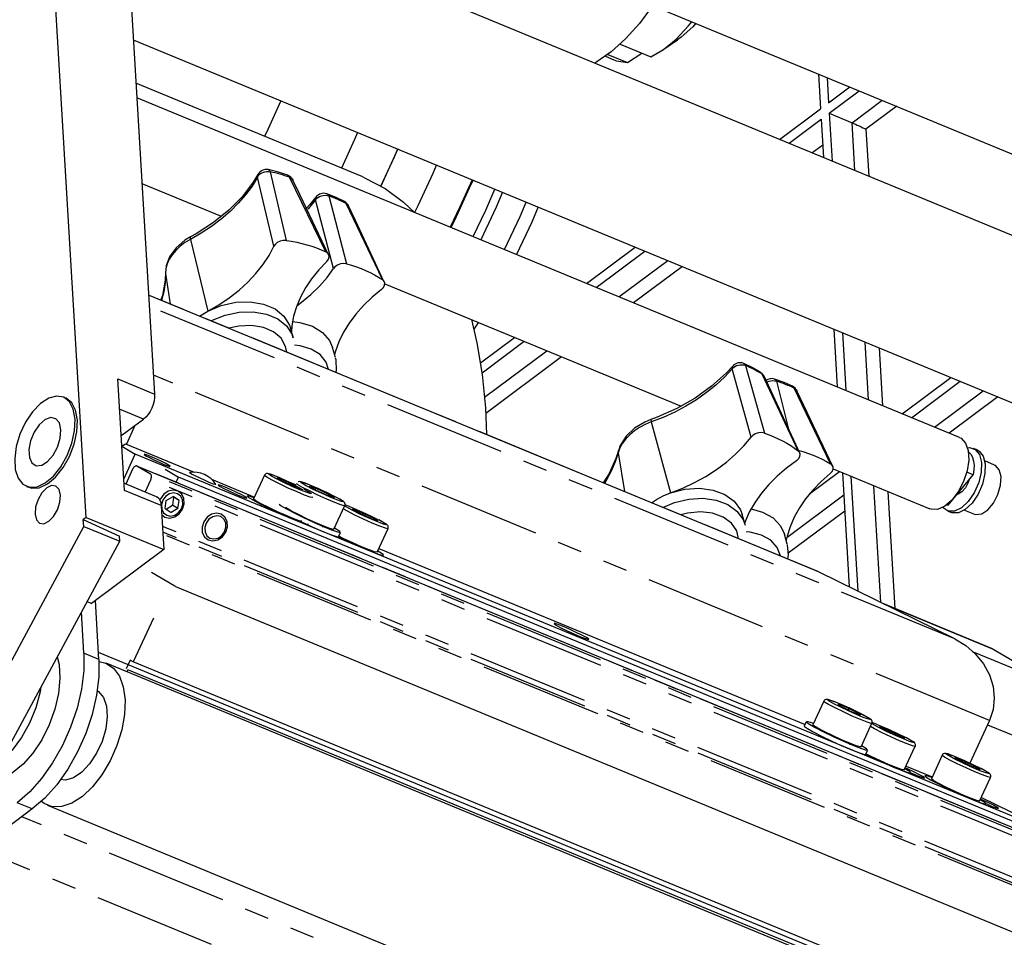
# Model space of a CAD drawing. Extents: x 5 to 1184, y 5 to 836.
# Drawn here: x 263 to 314, y 125 to 172 of the extents above; entities that cross this region are included whole.
import ezdxf

# ---------------------------------------------------------------- set-up
doc = ezdxf.new("R2010")
doc.units = 0
doc.header["$MEASUREMENT"] = 0
doc.linetypes.add('PHANTOM', pattern=[12.7, 6.35, -1.27, 1.27, -1.27, 1.27, -1.27])
doc.layers.get('0').update_dxf_attribs({"linetype": 'CONTINUOUS'})

msp = doc.modelspace()

# ---------------------------------------------------------------- linework, layer by layer
at = {"color": 7, "linetype": 'Continuous'}
for p, q in [((267.4198, 184.3448), (314.8719, 164.7489)), ((317.6771, 159.3712), (267.6797, 180.0181)), ((266.2436, 146.2397), (264.3876, 177.13)), ((268.4011, 175.4726), (269.7745, 152.6138)), ((268.6726, 170.9527), (314.6236, 151.9769)), ((293.8633, 170.7237), (295.4525, 170.0674)), ((296.0702, 170.426), (296.8266, 170.947)), ((293.2326, 170.196), (294.2488, 169.7764)), ((294.2488, 169.7764), (294.9855, 170.2603)), ((293.1005, 170.0991), (293.5415, 169.917)), ((304.1244, 169.1872), (304.2327, 167.3855)), ((280.5444, 163.8544), (268.8079, 168.7011)), ((304.5696, 169.0034), (304.6481, 167.6959)), ((304.6481, 167.6959), (305.7471, 168.5171)), ((304.681, 167.1481), (306.2405, 168.3134)), ((311.4172, 150.3761), (268.8528, 167.9535)), ((302.1103, 165.7996), (304.2327, 167.3855)), ((304.681, 167.1481), (304.8295, 164.6767)), ((304.681, 167.1481), (305.8623, 166.6592)), ((302.6038, 165.5959), (304.2656, 166.8376)), ((304.2656, 166.8376), (304.3844, 164.8605)), ((269.1195, 163.5157), (273.2269, 161.8195)), ((292.1291, 158.3413), (294.6501, 160.2251)), ((292.6225, 158.1376), (295.1435, 160.0213)), ((281.6817, 158.3281), (297.0189, 151.9944)), ((304.0598, 143.4554), (269.4665, 157.741)), ((276.9524, 155.5295), (276.8057, 156.0472)), ((304.9177, 155.985), (305.0979, 152.9858)), ((286.6435, 154.2424), (288.399, 155.5541)), ((305.3628, 155.8012), (305.543, 152.8019)), ((279.1342, 154.5107), (278.9872, 155.0281)), ((286.718, 153.7256), (288.8924, 155.3503)), ((268.2117, 147.636), (267.8652, 153.4022)), ((308.4505, 151.6012), (310.9715, 153.485)), ((308.944, 151.3975), (311.465, 153.2812)), ((265.1707, 152.4152), (265.0538, 152.4634)), ((268.1062, 150.5064), (269.1994, 151.3232)), ((268.7594, 150.9945), (268.3144, 150.0284)), ((268.0422, 150.4567), (268.1062, 150.5064)), ((268.0783, 149.9239), (268.0747, 149.9161)), ((268.0783, 149.9239), (268.2748, 150.0448)), ((268.0783, 149.9239), (268.7789, 149.5134)), ((268.2748, 150.0448), (271.8214, 148.5802)), ((312.3349, 149.7267), (312.14, 149.8071)), ((268.1773, 148.2081), (268.7789, 149.5134)), ((315.5381, 130.2038), (268.7789, 149.5134)), ((315.6121, 129.584), (268.8529, 148.8937)), ((269.5625, 148.4787), (268.8619, 148.8892)), ((313.2438, 148.9456), (312.7297, 149.1579)), ((268.6407, 148.731), (268.2864, 147.9623)), ((270.3142, 148.7363), (271.0152, 148.3265)), ((270.8891, 148.0528), (271.0152, 148.3265)), ((317.7743, 129.0169), (271.0152, 148.3265)), ((275.4614, 148.4165), (274.8978, 147.1927)), ((276.1172, 148.2771), (276.4545, 148.0799)), ((276.4357, 148.1745), (276.1172, 148.2771)), ((303.666, 147.4536), (305.2138, 148.6102)), ((304.8869, 148.7452), (309.8904, 146.679)), ((305.3645, 148.548), (305.7195, 142.6407)), ((305.8097, 148.3642), (306.1668, 142.4202)), ((310.8378, 146.866), (312.1279, 148.4388)), ((312.1279, 148.4388), (311.802, 148.5734)), ((263.1453, 147.842), (263.2622, 147.7937)), ((269.878, 147.3051), (268.1897, 148.0023)), ((269.2832, 147.5507), (269.5749, 148.1836)), ((272.7213, 148.2086), (274.9431, 147.2911)), ((276.4053, 148.1086), (276.4357, 148.1745)), ((276.4357, 148.1745), (277.0914, 147.8748)), ((277.1102, 147.7802), (276.4545, 148.0799)), ((277.0587, 147.8037), (277.0914, 147.8748)), ((277.0914, 147.8748), (277.4286, 147.6776)), ((277.1102, 147.7802), (277.4286, 147.6776)), ((277.7786, 147.8577), (278.1215, 147.743)), ((277.7786, 147.8577), (278.0912, 147.6703)), ((270.3822, 147.1109), (270.7373, 147.3229)), ((270.7586, 147.2827), (270.705, 146.8662)), ((270.7171, 147.3108), (270.7586, 147.2827)), ((271.0389, 147.1184), (270.7373, 147.3229)), ((271.0389, 147.1184), (270.7586, 147.2827)), ((278.0887, 147.6718), (278.1215, 147.743)), ((278.0912, 147.6703), (278.7467, 147.3683)), ((278.1215, 147.743), (278.7769, 147.4411)), ((278.744, 147.3696), (278.7769, 147.4411)), ((279.0895, 147.2537), (278.7467, 147.3683)), ((279.0895, 147.2537), (278.7769, 147.4411)), ((311.3121, 147.4443), (311.3242, 147.4393)), ((270.121, 146.8476), (270.2571, 144.5823)), ((270.3286, 146.6944), (270.3822, 147.1109)), ((270.3702, 146.6663), (270.705, 146.8662)), ((270.9853, 146.702), (270.705, 146.8662)), ((270.9853, 146.702), (271.0389, 147.1184)), ((279.0562, 145.6206), (279.6201, 146.8442)), ((310.8378, 146.866), (310.7463, 146.8753)), ((310.8378, 146.866), (310.7708, 146.8937)), ((266.2436, 146.2397), (266.0874, 146.123)), ((266.2436, 146.2397), (270.2571, 144.5823)), ((270.3286, 146.6944), (270.6301, 146.49)), ((270.9853, 146.702), (270.6301, 146.49)), ((280.0138, 146.6679), (280.3511, 146.4707)), ((280.3323, 146.5654), (280.0138, 146.6679)), ((280.3019, 146.4995), (280.3323, 146.5654)), ((280.3323, 146.5654), (280.988, 146.2656)), ((281.0068, 146.171), (280.3511, 146.4707)), ((280.9553, 146.1946), (280.988, 146.2656)), ((280.988, 146.2656), (281.3252, 146.0685)), ((300.332, 145.8747), (300.1853, 146.3924)), ((310.8041, 146.5721), (310.9989, 146.4917)), ((311.6801, 146.6161), (312.1942, 146.4038)), ((259.6398, 133.7737), (266.1088, 145.7668)), ((266.1088, 145.7668), (266.0874, 146.123)), ((266.0874, 146.123), (267.9539, 145.2573)), ((266.1088, 145.7668), (267.9688, 145.009)), ((281.0068, 146.171), (281.3252, 146.0685)), ((267.9688, 145.009), (267.9539, 145.2573)), ((279.2923, 145.237), (279.3968, 145.4636)), ((281.2922, 144.4332), (281.8558, 145.657)), ((302.5138, 144.8558), (302.3668, 145.3732)), ((261.4997, 133.0159), (267.9688, 145.009)), ((270.2571, 144.5823), (266.5091, 141.7816)), ((281.3835, 144.6314), (303.4308, 135.5268)), ((270.8262, 142.6839), (269.6193, 143.3895)), ((304.1366, 143.4206), (304.0598, 143.4554)), ((311.1905, 139.9449), (304.1366, 143.4206)), ((270.862, 142.6661), (270.8262, 142.6839)), ((270.862, 142.6661), (317.6212, 123.3565)), ((266.2792, 141.8766), (266.5091, 141.7816)), ((266.8963, 138.8897), (266.7133, 141.9342)), ((313.1329, 139.4365), (307.5079, 141.7594)), ((266.1169, 139.2115), (265.9891, 141.3389)), ((269.7188, 141.0301), (268.6751, 138.7638)), ((312.9159, 120.2286), (266.8751, 139.2416)), ((313.1329, 139.4365), (313.1687, 139.4188)), ((313.1687, 139.4188), (316.4244, 137.5153)), ((324.1276, 115.2077), (267.2762, 138.685)), ((268.5188, 138.8552), (268.31, 138.4019)), ((268.6751, 138.7638), (268.5188, 138.8552)), ((315.4343, 119.4541), (268.6751, 138.7638)), ((268.3962, 138.3515), (268.3463, 138.2431)), ((315.1554, 119.0418), (268.3962, 138.3515)), ((304.3988, 136.7313), (303.8349, 135.5077)), ((305.142, 136.5773), (305.1428, 136.5269)), ((305.7094, 136.3421), (305.142, 136.5773)), ((305.7111, 136.2413), (305.1428, 136.5269)), ((305.672, 136.2609), (305.7094, 136.3421)), ((305.7094, 136.3421), (306.2777, 136.0565)), ((305.7111, 136.2413), (306.2785, 136.0061)), ((306.2583, 136.0145), (306.2777, 136.0565)), ((306.2777, 136.0565), (306.2785, 136.0061)), ((303.4943, 135.6647), (303.3899, 135.4381)), ((306.3324, 134.3566), (306.8963, 135.5802)), ((312.9755, 135.7286), (311.9599, 133.525)), ((307.29, 135.404), (307.6273, 135.2068)), ((307.6085, 135.3014), (307.29, 135.404)), ((307.5781, 135.2355), (307.6085, 135.3014)), ((307.6085, 135.3014), (308.2642, 135.0017)), ((308.2829, 134.9071), (307.6273, 135.2068)), ((308.2314, 134.9306), (308.2642, 135.0017)), ((308.2642, 135.0017), (308.6014, 134.8045)), ((308.2829, 134.9071), (308.6014, 134.8045)), ((306.5685, 133.9731), (306.673, 134.1996)), ((308.5684, 133.1693), (309.132, 134.3931)), ((310.5308, 133.9343), (309.9671, 132.7105)), ((311.1866, 133.7948), (311.5239, 133.5977)), ((311.5051, 133.6923), (311.1866, 133.7948)), ((311.4747, 133.6264), (311.5051, 133.6923)), ((311.5051, 133.6923), (312.1608, 133.3925)), ((312.1795, 133.2979), (311.5239, 133.5977)), ((308.6597, 133.3675), (310.0124, 132.8088)), ((312.128, 133.3215), (312.1608, 133.3925)), ((312.1608, 133.3925), (312.498, 133.1954)), ((312.1795, 133.2979), (312.498, 133.1954)), ((312.465, 131.5601), (313.0286, 132.7839)), ((314.8375, 130.6143), (312.5488, 131.742)), ((263.4452, 131.1466), (219.8524, 98.5728)), ((264.2417, 131.3369), (321.0931, 107.8596))]:
    msp.add_line(p, q, dxfattribs=at)
at = {"color": 7, "linetype": 'PHANTOM'}
for p, q in [((305.8623, 166.6592), (307.4226, 167.8252)), ((308.1798, 167.5125), (306.5856, 166.3213)), ((306.0107, 164.1889), (305.8623, 166.6592)), ((306.5856, 166.3213), (306.7316, 163.8912)), ((303.7859, 165.1077), (304.3444, 165.5251)), ((275.7622, 164.1214), (276.5886, 160.5686)), ((275.952, 160.2698), (275.1023, 163.8511)), ((278.6301, 159.9823), (276.7574, 163.8356)), ((279.0406, 159.1231), (278.0971, 162.665)), ((278.785, 162.8701), (279.7117, 159.3597)), ((281.5624, 158.5463), (279.6872, 162.4735)), ((271.6263, 160.6242), (272.5238, 156.9094)), ((293.8046, 157.6494), (296.3256, 159.5332)), ((297.0828, 159.2205), (294.5618, 157.3367)), ((270.3412, 158.8668), (270.5896, 157.2772)), ((304.1366, 143.4206), (269.4666, 157.7379)), ((311.1905, 139.9449), (269.5013, 157.1608)), ((306.7242, 152.3142), (306.544, 155.3134)), ((307.2649, 155.0157), (307.4451, 152.0164)), ((286.8531, 152.4551), (290.0745, 154.8622)), ((290.8317, 154.5495), (286.9077, 151.6174)), ((300.6481, 150.3913), (299.6614, 153.9208)), ((300.3578, 154.0933), (301.3308, 150.5965)), ((267.8652, 153.4022), (269.7745, 152.6138)), ((312.9755, 135.7286), (269.7157, 153.5932)), ((303.0782, 149.6813), (301.2097, 153.6471)), ((301.9491, 153.2855), (302.5842, 150.8022)), ((304.7541, 149.0105), (302.8777, 152.9174)), ((310.1261, 150.9093), (312.6471, 152.7931)), ((313.4043, 152.4804), (310.8833, 150.5966)), ((269.1994, 151.3232), (267.9593, 151.8353)), ((295.4772, 151.1759), (296.4706, 147.503)), ((268.0375, 150.5348), (268.1062, 150.5064)), ((293.7688, 149.5862), (294.0947, 147.5705)), ((315.6211, 129.5795), (268.8619, 148.8892)), ((316.3217, 129.169), (269.5625, 148.4787)), ((316.334, 128.874), (269.5749, 148.1836)), ((307.3538, 141.8353), (306.9908, 147.8764)), ((270.121, 146.8476), (268.2117, 147.636)), ((302.4897, 145.2032), (305.4333, 147.4027)), ((307.7117, 147.5787), (308.0755, 141.525)), ((305.4838, 146.562), (302.5664, 144.382)), ((315.4985, 127.0612), (270.1855, 145.7737)), ((315.5109, 126.7662), (270.2034, 145.4764)), ((316.1835, 126.3721), (270.2105, 145.357)), ((307.5452, 141.741), (313.1687, 139.4188)), ((266.8963, 138.8897), (266.1169, 139.2115)), ((312.1358, 139.2863), (316.4244, 137.5153)), ((312.8723, 135.5047), (316.5738, 133.9761)), ((263.4452, 131.1466), (262.6659, 131.4685)), ((320.2612, 107.0519), (262.9004, 130.7395)), ((319.6732, 104.7365), (260.6955, 129.092))]:
    msp.add_line(p, q, dxfattribs=at)
at = {"color": 7, "linetype": 'Continuous', "flags": 128}
for points in [[(295.5497, 172.7282), (295.5294, 172.698), (294.8603, 171.7926), (294.1474, 170.9977), (293.4061, 170.3304), (292.6521, 169.8048), (292.5524, 169.7466)], [(295.4525, 170.0674), (296.1093, 170.4532), (296.7609, 170.9865), (297.3891, 171.6525), (297.5812, 171.8893)], [(297.785, 171.8051), (297.6212, 171.6292), (297.0205, 171.0884), (296.8266, 170.947)], [(293.5415, 169.917), (293.6807, 169.866), (294.2488, 169.7764)], [(305.8623, 166.6592), (305.9448, 166.6244), (306.0368, 166.5841), (306.1349, 166.5399), (306.2354, 166.4935), (306.3343, 166.4468), (306.4279, 166.4013), (306.5128, 166.3589), (306.5856, 166.3213)], [(281.4882, 163.3853), (282.1817, 164.8937), (282.355, 165.3025)], [(282.3561, 165.302), (282.1978, 164.9283), (281.4892, 163.3847)], [(276.6583, 163.9456), (276.1856, 164.102), (275.6608, 164.2323)], [(283.232, 162.0062), (283.4216, 162.3836), (284.1962, 164.0577), (284.371, 164.4699)], [(275.1213, 163.985), (274.8832, 163.5909), (274.3171, 162.8446), (273.6248, 162.1399), (272.8202, 161.4921), (271.9186, 160.9145), (271.6321, 160.7569)], [(278.7827, 159.8264), (277.2933, 162.9474), (276.9335, 163.6933)], [(280.5444, 163.8544), (280.6742, 163.7994), (281.7035, 163.2543), (282.6568, 162.5485), (283.2169, 162.0217)], [(286.2019, 163.7138), (285.5772, 162.3026), (285.0655, 161.2583)], [(285.1158, 161.2376), (285.309, 161.6219), (286.0783, 163.2846), (286.2516, 163.6933)], [(286.2581, 160.7658), (286.9126, 162.1345), (287.386, 163.2249)], [(287.7788, 163.0627), (287.4464, 162.2863), (286.6546, 160.6021)], [(278.1233, 162.81), (277.8137, 162.4299), (277.6294, 162.243)], [(279.5996, 162.578), (279.1698, 162.79), (278.6847, 162.9804)], [(281.6629, 158.4165), (280.1724, 161.5937), (279.8108, 162.3531)], [(271.6321, 160.7569), (271.3438, 160.5832), (270.8849, 160.1924), (270.5463, 159.7226), (270.3748, 159.2599), (270.3383, 158.9019)], [(276.5886, 160.5686), (276.4276, 160.57), (276.2646, 160.5312), (276.1189, 160.4566), (276.0063, 160.3551), (275.952, 160.2698)], [(276.5886, 160.5686), (276.8637, 160.5249), (277.1339, 160.4726), (277.3989, 160.4117), (277.6582, 160.3423), (277.9114, 160.2645), (278.158, 160.1785), (278.3977, 160.0843), (278.6301, 159.9823)], [(272.5238, 156.9094), (273.0991, 157.2398), (273.6406, 157.6025), (274.1438, 157.9943), (274.6045, 158.412), (275.0189, 158.8521), (275.3836, 159.311), (275.6955, 159.7849), (275.952, 160.2698)], [(278.6846, 159.485), (278.7707, 159.5985), (278.8056, 159.7198), (278.7852, 159.8346), (278.7123, 159.9303), (278.6301, 159.9823)], [(278.6846, 159.485), (278.266, 159.0466), (277.8969, 158.5892), (277.5804, 158.1165), (277.319, 157.6324), (277.1149, 157.141), (276.9699, 156.6463), (276.8851, 156.1525), (276.863, 155.845)], [(277.1325, 157.1897), (277.3814, 157.3752), (277.8661, 157.7792), (278.3066, 158.2076), (278.6992, 158.6568), (279.0406, 159.1231)], [(279.7117, 159.3597), (279.557, 159.3782), (279.3926, 159.356), (279.2378, 159.2956), (279.1096, 159.2041), (279.0406, 159.1231)], [(279.7117, 159.3597), (279.9679, 159.2861), (280.2179, 159.2041), (280.4611, 159.114), (280.6971, 159.0159), (280.9256, 158.9098), (281.1462, 158.7961), (281.3586, 158.6749), (281.5624, 158.5463)], [(270.3383, 158.9019), (270.3246, 158.5166), (270.182, 157.7266), (270.0813, 157.4551)], [(281.5179, 158.0344), (281.6229, 158.1408), (281.6801, 158.2605), (281.6828, 158.3796), (281.6313, 158.4847), (281.5624, 158.5463)], [(281.5179, 158.0344), (281.0295, 157.6326), (280.585, 157.2062), (280.1882, 156.7587), (279.8422, 156.2937), (279.5499, 155.8152), (279.3139, 155.3271), (279.136, 154.8335), (279.0896, 154.6675)], [(272.5238, 156.9094), (273.2276, 157.2034), (273.9768, 157.368), (274.7222, 157.3922), (275.4149, 157.2744), (276.0095, 157.0224), (276.467, 156.6528), (276.7573, 156.1897), (276.8057, 156.0472)], [(272.1044, 156.6516), (272.186, 156.7078), (272.5238, 156.9094)], [(286.171, 156.4741), (286.4567, 155.2775), (286.7296, 153.6372), (286.8921, 151.9017), (286.9411, 150.5247)], [(276.9153, 156.3717), (277.2958, 156.3248), (277.9397, 156.1314), (278.4628, 155.8119), (278.8311, 155.3871), (278.9872, 155.0281)], [(279.162, 153.7371), (279.1896, 153.843), (279.1641, 154.3884), (279.1297, 154.4807)], [(299.6894, 154.0682), (299.3479, 153.698), (298.5983, 153.0212), (297.7429, 152.407), (296.7991, 151.8692), (295.7852, 151.4186), (295.4568, 151.2971)], [(301.1302, 153.7469), (300.7238, 153.9843), (300.261, 154.2024)], [(303.1568, 149.5655), (301.6721, 152.7718), (301.311, 153.5385)], [(302.7862, 153.024), (302.3442, 153.2215), (301.8477, 153.3961)], [(265.6612, 151.3196), (265.5699, 151.832), (265.3696, 152.2198), (265.075, 152.4543), (264.7081, 152.5181), (264.2961, 152.4064), (263.8695, 152.1276), (263.46, 151.7024), (263.0979, 151.1622), (262.81, 150.5472), (262.6178, 149.9029), (262.5356, 149.2771), (262.5692, 148.7162), (262.7164, 148.262), (262.9662, 147.9479), (263.3, 147.7973), (263.6931, 147.8215), (264.1164, 148.0185), (264.5384, 148.3739), (264.9279, 148.8611), (265.2559, 149.4442), (265.4981, 150.0798), (265.6367, 150.7208), (265.6612, 151.3196)], [(265.7781, 151.2714), (265.6868, 151.7837), (265.4865, 152.1715), (265.1919, 152.406), (265.1707, 152.4152)], [(269.7745, 152.6138), (269.7722, 152.4441), (269.7459, 152.263), (269.6968, 152.0774), (269.6266, 151.8946), (269.5381, 151.7214), (269.4346, 151.5646), (269.3203, 151.4301), (269.1994, 151.3232)], [(304.8676, 148.8733), (303.3759, 152.0351), (303.0144, 152.7908)], [(264.9272, 150.7712), (264.8476, 151.1237), (264.667, 151.3451), (264.4098, 151.4054), (264.1106, 151.2966), (263.8099, 151.0333), (263.5484, 150.651), (263.3613, 150.2015), (263.2739, 149.7453), (263.298, 149.3442), (263.4303, 149.0523), (263.6531, 148.909), (263.9361, 148.9337), (264.2412, 149.123), (264.5272, 149.4514), (264.7554, 149.8745), (264.895, 150.3351), (264.9272, 150.7712)], [(263.2622, 147.7937), (263.4169, 147.7491), (263.81, 147.7732), (264.2333, 147.9703), (264.6553, 148.3256), (265.0448, 148.8128), (265.3728, 149.3959), (265.615, 150.0315), (265.7536, 150.6725), (265.7781, 151.2714)], [(295.4568, 151.2971), (295.1409, 151.1669), (294.6107, 150.8477), (294.1752, 150.4365), (293.8694, 149.9524), (293.7732, 149.6827)], [(296.4706, 147.503), (297.1048, 147.7499), (297.7165, 148.0349), (298.3007, 148.3555), (298.8524, 148.7092), (299.3671, 149.0929), (299.8405, 149.5034), (300.2687, 149.9375), (300.6481, 150.3913)], [(301.3308, 150.5965), (301.1802, 150.623), (301.0162, 150.6088), (300.8581, 150.5556), (300.7235, 150.4697), (300.6481, 150.3913)], [(301.3308, 150.5965), (301.5764, 150.5092), (301.8149, 150.4138), (302.0461, 150.3104), (302.2695, 150.1994), (302.4847, 150.0807), (302.6915, 149.9547), (302.8894, 149.8215), (303.0782, 149.6813)], [(311.4172, 150.3761), (311.5028, 150.3322), (311.7368, 150.0829), (311.8746, 149.6954), (311.9039, 149.2042), (311.8221, 148.6529), (311.6365, 148.0904), (311.3637, 147.5667), (311.0277, 147.1285), (310.6585, 146.8145), (310.2889, 146.6528), (309.9517, 146.6576), (309.8904, 146.679)], [(311.84, 149.8392), (311.9441, 149.8465), (312.2399, 149.7521), (312.4525, 149.4885), (312.5589, 149.084), (312.5475, 148.5827), (312.4195, 148.0388), (312.1889, 147.5112), (311.8806, 147.0571), (311.5281, 146.7258), (311.1694, 146.5531), (310.8436, 146.5577), (310.5859, 146.7392), (310.5689, 146.7612)], [(270.4943, 148.9464), (270.3158, 149.0433), (270.0754, 149.1623), (269.8099, 149.2851), (269.5595, 149.3931), (269.3625, 149.4698), (269.2488, 149.5036), (269.2358, 149.4893), (269.3253, 149.4292), (269.5039, 149.3322), (269.7442, 149.2133), (270.0098, 149.0905), (270.2601, 148.9825), (270.4571, 148.9058), (270.5708, 148.872), (270.5839, 148.8862), (270.4943, 148.9464)], [(293.7732, 149.6827), (293.6476, 149.2843), (293.2884, 148.5002), (292.981, 148.0304)], [(302.987, 149.1663), (303.1003, 149.2685), (303.1677, 149.3866), (303.1814, 149.5068), (303.1404, 149.6156), (303.0782, 149.6813)], [(303.1348, 149.6931), (303.3668, 149.6253), (303.6163, 149.5427), (303.8589, 149.452), (304.0944, 149.3532), (304.3223, 149.2466), (304.5423, 149.1323), (304.7541, 149.0105)], [(312.3349, 149.7267), (312.4347, 149.6717), (312.6473, 149.408), (312.7537, 149.0036), (312.7423, 148.5023), (312.6144, 147.9583), (312.3837, 147.4307), (312.0755, 146.9767), (311.7229, 146.6453), (311.3643, 146.4726), (311.0384, 146.4773), (310.9989, 146.4917)], [(311.8852, 149.6331), (311.9158, 149.611), (312.0228, 149.4962), (312.1037, 149.3413), (312.1559, 149.1513), (312.1776, 148.9326), (312.1682, 148.6924), (312.1279, 148.4388)], [(268.8619, 148.8892), (268.8371, 148.8982), (268.8093, 148.8981), (268.7795, 148.889), (268.7488, 148.8712), (268.7184, 148.8454), (268.6896, 148.8125), (268.6633, 148.7739), (268.6407, 148.731)], [(302.987, 149.1663), (302.4689, 148.7851), (301.9918, 148.3767), (301.5596, 147.9446), (301.1758, 147.4923), (300.8438, 147.0236), (300.5662, 146.5424), (300.3454, 146.0527), (300.3089, 145.9561)], [(304.7357, 148.5013), (304.8359, 148.6099), (304.8873, 148.7303), (304.8839, 148.8484), (304.8267, 148.9513), (304.7541, 149.0105)], [(312.1942, 146.4038), (312.2754, 146.38), (312.5722, 146.4184), (312.8888, 146.6265), (313.1825, 146.9762), (313.4135, 147.4202), (313.5508, 147.8986), (313.5758, 148.3467), (313.485, 148.7041), (313.2908, 148.9225), (313.2438, 148.9456)], [(269.5749, 148.1836), (269.593, 148.2292), (269.6059, 148.2756), (269.6132, 148.3211), (269.6145, 148.3639), (269.6098, 148.4025), (269.5993, 148.4352), (269.5833, 148.4609), (269.5625, 148.4787)], [(272.126, 148.2604), (271.8806, 148.3806), (271.693, 148.4809), (271.5918, 148.5459), (271.5842, 148.5657)], [(272.9405, 147.9411), (272.9286, 147.9329), (272.8263, 147.9612), (272.6378, 148.0334), (272.3919, 148.1385), (272.126, 148.2604)], [(275.9639, 148.4052), (275.7699, 148.4753), (275.6406, 148.5067), (275.5706, 148.504), (275.5237, 148.4854), (275.4792, 148.446), (275.464, 148.4145)], [(275.9642, 148.4059), (276.2005, 148.312), (276.6094, 148.1357), (277.0432, 147.9352), (277.0856, 147.9149)], [(304.7357, 148.5013), (304.2648, 148.0891), (303.8394, 147.6536), (303.463, 147.1984), (303.1387, 146.7274), (302.8693, 146.2445), (302.6568, 145.7537), (302.5032, 145.259), (302.4573, 145.0546)], [(264.9018, 147.3888), (264.8319, 147.6825), (264.6729, 147.8569), (264.4489, 147.8854), (264.1939, 147.7636), (263.9468, 147.5103), (263.7453, 147.1638), (263.62, 146.7769), (263.59, 146.4086), (263.6598, 146.1149), (263.8188, 145.9406), (264.0429, 145.9121), (264.2978, 146.0338), (264.5449, 146.2872), (264.7464, 146.6337), (264.8717, 147.0205), (264.9018, 147.3888)], [(274.4493, 147.3132), (274.2529, 147.4198), (273.9886, 147.5506), (273.6965, 147.6857), (273.4211, 147.8044), (273.2044, 147.8889), (273.0793, 147.9261), (273.065, 147.9104), (273.1635, 147.8442), (273.3599, 147.7375), (273.6243, 147.6067), (273.9164, 147.4717), (274.1917, 147.3529), (274.4085, 147.2685), (274.5335, 147.2313), (274.5479, 147.247), (274.4493, 147.3132)], [(278.448, 147.6332), (278.277, 147.7121), (277.8942, 147.878), (277.5781, 148.0034), (277.36, 148.0745), (277.2856, 148.0869), (277.2275, 148.0817), (277.2118, 148.0746)], [(311.9279, 148.195), (311.8769, 148.0432), (311.7329, 147.77), (311.5492, 147.5606), (311.3538, 147.447), (311.3051, 147.4358)], [(269.878, 147.3051), (269.903, 147.2933), (269.9882, 147.2265), (270.0545, 147.1273), (270.0993, 146.9993), (270.121, 146.8476)], [(271.3067, 146.9337), (271.2922, 147.2092), (271.18, 147.4416), (270.9871, 147.5955), (270.7429, 147.6475), (270.4845, 147.5897), (270.2514, 147.4309), (270.0789, 147.1953), (270.051, 147.1343)], [(271.2309, 146.9127), (271.2189, 147.1423), (271.1254, 147.3359), (270.9646, 147.4642), (270.7611, 147.5075), (270.5458, 147.4594), (270.3515, 147.327), (270.2078, 147.1307), (270.1365, 146.9002), (270.1486, 146.6706), (270.2421, 146.477), (270.4029, 146.3487), (270.6064, 146.3053), (270.8217, 146.3535), (271.016, 146.4858), (271.1597, 146.6822), (271.2309, 146.9127)], [(274.9261, 147.2542), (274.6637, 147.3408), (274.5577, 147.3505), (274.6239, 147.2809), (274.8551, 147.1393), (275.2262, 146.9413), (275.6971, 146.7081), (276.2168, 146.4651), (276.7288, 146.2387), (277.1778, 146.0533), (277.515, 145.929), (277.7039, 145.8794), (277.7362, 145.8855)], [(279.6167, 146.844), (279.628, 146.8651), (279.6337, 146.9236), (279.6231, 146.968), (279.6057, 147.0008), (279.5837, 147.0279), (279.5435, 147.0633), (279.3615, 147.1782), (279.0535, 147.3426), (278.6797, 147.5262), (278.448, 147.6332)], [(295.484, 146.9968), (295.7434, 147.1649), (296.0959, 147.3503), (296.4706, 147.503)], [(296.4706, 147.503), (297.2149, 147.6928), (297.9648, 147.7437), (298.671, 147.6522), (299.2872, 147.4243), (299.7729, 147.0751), (300.0963, 146.6274), (300.1853, 146.3924)], [(270.1493, 146.3768), (270.313, 146.2569), (270.5572, 146.2049), (270.8156, 146.2627), (271.0487, 146.4215), (271.2212, 146.6571), (271.3067, 146.9337)], [(277.3956, 146.0424), (277.389, 146.038), (277.2571, 146.0652), (276.9752, 146.167), (276.5814, 146.3296), (276.1289, 146.5311), (275.6788, 146.7443), (275.2919, 146.9404), (275.0204, 147.0928), (274.9011, 147.1811), (274.8978, 147.1927)], [(276.2181, 146.9286), (276.2187, 146.92), (276.3255, 146.8319), (276.5929, 146.6749), (276.9919, 146.4661), (277.4793, 146.2279), (278.0022, 145.9864), (278.5041, 145.7676), (278.9304, 145.5952), (279.235, 145.4879), (279.385, 145.4574), (279.364, 145.5069), (279.1743, 145.6311), (279.0877, 145.6808)], [(279.0562, 145.6206), (279.0289, 145.6159), (278.8517, 145.6648), (278.5334, 145.7856), (278.1172, 145.9617), (277.659, 146.1696), (277.221, 146.381), (276.8621, 146.5674), (276.6309, 146.7037), (276.5586, 146.7715)], [(279.8605, 146.7961), (279.6665, 146.8662), (279.629, 146.8753)], [(279.8608, 146.7968), (280.0971, 146.7029), (280.506, 146.5265), (280.9398, 146.3261), (281.3325, 146.132), (281.3809, 146.107)], [(273.5438, 145.7478), (273.5293, 146.0233), (273.417, 146.2557), (273.2241, 146.4096), (272.9799, 146.4617), (272.7215, 146.4038), (272.4885, 146.245), (272.3161, 146.0093), (272.2306, 145.7327), (272.2452, 145.4572), (272.3574, 145.2247), (272.5504, 145.0708), (272.7946, 145.0188), (273.0529, 145.0766), (273.286, 145.2355), (273.4584, 145.4711), (273.5438, 145.7478)], [(273.4681, 145.7268), (273.456, 145.9564), (273.3624, 146.1501), (273.2016, 146.2784), (272.9981, 146.3217), (272.7829, 146.2735), (272.5886, 146.1412), (272.445, 145.9447), (272.3738, 145.7142), (272.3859, 145.4846), (272.4795, 145.2909), (272.6402, 145.1627), (272.8437, 145.1193), (273.059, 145.1675), (273.2532, 145.2999), (273.3969, 145.4963), (273.4681, 145.7268)], [(300.6374, 146.6766), (301.2321, 146.513), (301.7752, 146.2106), (302.1678, 145.7996), (302.3668, 145.3732)], [(277.2091, 146.0808), (277.3749, 146.0014), (277.8978, 145.7598), (278.3996, 145.541), (278.826, 145.3686), (279.1306, 145.2613), (279.2806, 145.2308), (279.2923, 145.237)], [(278.8227, 145.6451), (278.748, 145.672), (278.5186, 145.7415), (278.4537, 145.7405)], [(281.8532, 145.6591), (281.8661, 145.687), (281.8686, 145.7434), (281.8566, 145.7859), (281.8387, 145.8173), (281.8158, 145.8442), (281.7699, 145.8828), (281.5853, 145.9973), (281.376, 146.1083)], [(279.2959, 145.2447), (279.7188, 145.0392), (280.2419, 144.7979), (280.7434, 144.5794), (281.1691, 144.4073), (281.4727, 144.3004), (281.6215, 144.2703), (281.5992, 144.3201), (281.4083, 144.4445), (281.3205, 144.4947)], [(281.2922, 144.4332), (281.2856, 144.4289), (281.1537, 144.4561), (280.8718, 144.5578), (280.478, 144.7205), (280.0255, 144.922), (279.5754, 145.1352), (279.3072, 145.2693)], [(302.5358, 144.0847), (302.5765, 144.2779), (302.5243, 144.8169), (302.5172, 144.8335)], [(292.1204, 140.0157), (291.8824, 140.1449), (291.5619, 140.3035), (291.2078, 140.4672), (290.874, 140.6112), (290.6114, 140.7135), (290.4598, 140.7586), (290.4424, 140.7396), (290.5618, 140.6594), (290.7998, 140.5301), (291.1203, 140.3716), (291.4744, 140.2078), (291.8082, 140.0639), (292.0708, 139.9615), (292.2224, 139.9164), (292.2398, 139.9355), (292.1204, 140.0157)], [(311.1905, 139.9449), (311.7591, 139.6005), (312.2578, 139.165), (312.6672, 138.6549), (312.9718, 138.0898), (313.1597, 137.4916), (313.2238, 136.8832), (313.1616, 136.2879), (312.9755, 135.7286)], [(266.1169, 139.2115), (266.1116, 138.3107), (265.9925, 137.3522), (265.7633, 136.3651), (265.431, 135.3794), (265.0056, 134.425), (264.5001, 133.5309), (263.9299, 132.7244), (263.3122, 132.0299), (262.6659, 131.4685)], [(264.7429, 139.0285), (264.8315, 138.6233), (264.8744, 137.9108), (264.8, 137.1282), (264.612, 136.312), (264.3191, 135.5005), (263.935, 134.7315), (263.4777, 134.041), (262.9685, 133.4614), (262.4313, 133.0197), (261.8912, 132.7365), (261.3734, 132.6252), (261.0191, 132.6568)], [(266.8963, 138.8897), (266.8909, 137.9889), (266.7718, 137.0304), (266.5426, 136.0433), (266.2103, 135.0575), (265.7849, 134.1031), (265.2794, 133.2091), (264.7092, 132.4026), (264.0915, 131.708), (263.4452, 131.1466)], [(266.9023, 138.7714), (267.2585, 138.6922), (267.651, 138.4378), (267.955, 138.0232), (268.1564, 137.4677), (268.2456, 136.7974), (268.2186, 136.0436), (268.0765, 135.2414), (267.8261, 134.4285)], [(263.8976, 137.4615), (263.8494, 137.2089), (263.6227, 136.39), (263.2955, 135.5894), (262.883, 134.8445), (262.4046, 134.1901), (261.8826, 133.6569), (261.8142, 133.599)], [(266.8118, 137.2719), (266.8792, 137.226), (267.1331, 136.9187), (267.2851, 136.47), (267.3239, 135.913), (267.2467, 135.2891), (267.0591, 134.6446)], [(304.9939, 136.684), (304.8214, 136.7514), (304.6153, 136.8153), (304.5061, 136.8183), (304.4578, 136.7981), (304.4139, 136.7571), (304.4021, 136.7307)], [(304.9898, 136.6869), (305.2831, 136.5661), (305.7089, 136.3773)], [(306.8959, 135.5804), (306.8973, 135.5823), (306.9106, 135.6449), (306.9032, 135.693), (306.887, 135.7287), (306.8667, 135.7565), (306.8351, 135.787), (306.715, 135.8689), (306.4757, 136.0029), (306.1296, 136.1784), (305.756, 136.3559), (305.7087, 136.3776)], [(303.8634, 135.5696), (303.7159, 135.6214), (303.5267, 135.6709), (303.5063, 135.6404), (303.6568, 135.5331), (303.9619, 135.3607), (304.3886, 135.1419), (304.8906, 134.9003), (305.4135, 134.6622), (305.9006, 134.4534), (306.2993, 134.2964), (306.5662, 134.2083), (306.6724, 134.1987), (306.6724, 134.1987)], [(307.1367, 135.5321), (306.9427, 135.6022), (306.9035, 135.6117)], [(307.137, 135.5328), (307.3733, 135.4389), (307.7822, 135.2626), (308.216, 135.0621), (308.6086, 134.8681), (308.6571, 134.843)], [(303.3899, 135.4381), (303.4019, 135.4138), (303.5524, 135.3065), (303.8575, 135.1341), (304.2841, 134.9153), (304.7861, 134.6737), (305.309, 134.4356), (305.7962, 134.2268), (306.1948, 134.0698), (306.4617, 133.9817), (306.568, 133.9721)], [(306.3324, 134.3566), (306.2856, 134.3549), (306.0815, 134.4171), (305.7426, 134.5489), (305.3147, 134.7325), (304.8556, 134.9431), (304.4273, 135.1521), (304.0876, 135.3315), (303.8825, 135.4569), (303.8349, 135.5077)], [(267.0591, 134.6446), (266.7751, 134.0273), (266.4157, 133.4829), (266.0076, 133.0519), (265.5811, 132.7661), (265.1678, 132.6469), (264.9097, 132.666)], [(309.1294, 134.3952), (309.1422, 134.423), (309.1448, 134.4794), (309.1328, 134.5219), (309.1149, 134.5534), (309.092, 134.5802), (309.0461, 134.6189), (308.8615, 134.7333), (308.6522, 134.8443)], [(267.8261, 134.4285), (267.4791, 133.6428), (267.0516, 132.9211), (266.5636, 132.2971), (266.0381, 131.8), (265.4995, 131.4531), (264.973, 131.2725), (264.4833, 131.2667), (264.0532, 131.436), (263.9158, 131.5395)], [(306.0989, 134.3811), (306.0044, 134.4149), (305.7853, 134.4793), (305.7299, 134.4765)], [(306.6724, 134.1987), (306.6065, 134.2685), (306.3855, 134.4046)], [(308.5684, 133.1693), (308.5618, 133.1649), (308.4299, 133.1921), (308.1479, 133.2939), (307.7541, 133.4565), (307.3016, 133.658), (306.8515, 133.8712), (306.5834, 134.0054)], [(311.0333, 133.923), (310.8393, 133.9931), (310.71, 134.0245), (310.64, 134.0218), (310.5931, 134.0032), (310.5486, 133.9638), (310.5333, 133.9323)], [(306.5721, 133.9807), (307.0291, 133.7592), (307.5524, 133.5185)], [(307.5524, 133.5185), (308.0506, 133.3024), (308.4695, 133.1341), (308.7638, 133.032), (308.9015, 133.0071), (308.8679, 133.0621), (308.6664, 133.1911), (308.5967, 133.2307)], [(311.0336, 133.9237), (311.2699, 133.8298), (311.6788, 133.6534), (312.1126, 133.453), (312.5052, 133.2589), (312.5537, 133.2339)], [(309.5187, 132.8309), (309.3223, 132.9375), (309.058, 133.0683), (308.7658, 133.2034), (308.6147, 133.2698)], [(308.906, 133.0255), (308.9857, 132.9894), (309.2611, 132.8706), (309.4778, 132.7862), (309.6029, 132.749), (309.6173, 132.7647), (309.5187, 132.8309)], [(313.026, 132.786), (313.0388, 132.8139), (313.0414, 132.8703), (313.0294, 132.9128), (313.0115, 132.9442), (312.9886, 132.9711), (312.9427, 133.0097), (312.7581, 133.1242), (312.5488, 133.2352)], [(309.9955, 132.772), (309.7331, 132.8585), (309.6271, 132.8683), (309.6932, 132.7986), (309.9244, 132.6571), (310.2956, 132.459), (310.7665, 132.2259), (311.2862, 131.9829), (311.7982, 131.7564), (312.2471, 131.571), (312.5844, 131.4468), (312.7733, 131.3971), (312.7935, 131.4275), (312.6427, 131.5345), (312.4933, 131.6216)], [(312.465, 131.5601), (312.4584, 131.5558), (312.3264, 131.583), (312.0445, 131.6847), (311.6507, 131.8474), (311.1982, 132.0489), (310.7481, 132.2621), (310.3612, 132.4581), (310.0898, 132.6106), (309.9704, 132.6989), (309.9671, 132.7105)], [(313.3569, 131.2459), (313.1783, 131.3428), (312.938, 131.4618), (312.6724, 131.5846), (312.5091, 131.656)], [(312.7964, 131.4243), (312.8724, 131.39), (313.1227, 131.282), (313.3197, 131.2053), (313.4334, 131.1715), (313.4464, 131.1857), (313.3569, 131.2459)]]:
    msp.add_lwpolyline(points, dxfattribs=at)
at = {"color": 7, "linetype": 'PHANTOM', "flags": 128}
for points in [[(276.3048, 167.801), (275.6346, 166.3036), (275.4638, 165.9525)], [(280.2794, 166.1596), (280.1226, 165.7893), (279.4444, 164.3086)], [(275.1023, 163.8511), (275.1491, 163.925), (275.2122, 163.9915), (275.2892, 164.0481), (275.377, 164.0926), (275.472, 164.123), (275.5705, 164.1383), (275.6685, 164.1377), (275.7622, 164.1214)], [(275.6608, 164.2323), (275.6703, 164.2298), (275.7063, 164.2093), (275.7373, 164.1727), (275.7622, 164.1214)], [(276.7574, 163.8356), (276.6387, 163.8787), (276.5181, 163.9197), (276.396, 163.9586), (276.2722, 163.9955), (276.1469, 164.0302), (276.0201, 164.0628), (275.8918, 164.0932), (275.7622, 164.1214)], [(275.1023, 163.8511), (274.8168, 163.385), (274.4833, 162.9307), (274.1042, 162.4916), (273.6821, 162.0706), (273.22, 161.6707), (272.7209, 161.2946), (272.1885, 160.945), (271.6263, 160.6242)], [(275.1215, 163.9854), (275.1122, 163.9659), (275.0993, 163.9114), (275.1023, 163.8511)], [(276.6582, 163.9457), (276.6945, 163.9254), (276.7302, 163.8876), (276.7574, 163.8356)], [(276.7574, 163.8356), (276.8289, 163.8045), (276.8866, 163.7603), (276.9282, 163.7048), (276.934, 163.6934)], [(278.0971, 162.665), (277.7314, 162.2208), (277.7007, 162.1866)], [(278.1235, 162.8103), (278.1038, 162.7748), (278.0931, 162.7236), (278.0971, 162.665)], [(278.0971, 162.665), (278.1554, 162.7349), (278.2283, 162.7957), (278.3129, 162.845), (278.4059, 162.8809), (278.5035, 162.9019), (278.6018, 162.9071), (278.6969, 162.8963), (278.785, 162.8701)], [(278.6847, 162.9804), (278.7231, 162.9594), (278.7581, 162.9219), (278.785, 162.8701)], [(279.6872, 162.4735), (279.5813, 162.53), (279.4733, 162.5845), (279.3633, 162.6371), (279.2514, 162.6877), (279.1375, 162.7364), (279.0218, 162.783), (278.9043, 162.8275), (278.785, 162.8701)], [(279.5996, 162.578), (279.6189, 162.5657), (279.6582, 162.5263), (279.6872, 162.4735)], [(287.884, 160.0944), (288.6877, 161.8061), (289.008, 162.5551)], [(279.6872, 162.4735), (279.7488, 162.434), (279.7949, 162.3827), (279.8114, 162.3535)], [(289.6254, 162.3001), (289.2916, 161.5199), (288.5036, 159.8385)], [(271.6263, 160.6242), (271.3455, 160.4567), (271.0913, 160.2665), (270.8683, 160.0572), (270.6806, 159.8326), (270.5317, 159.5969), (270.4243, 159.3544), (270.3604, 159.1095), (270.3412, 158.8668)], [(271.6319, 160.7567), (271.6218, 160.7463), (271.6147, 160.719), (271.6162, 160.6778), (271.6263, 160.6242)], [(270.3412, 158.8668), (270.3206, 158.3905), (270.2457, 157.9095), (270.1297, 157.4671)], [(272.6984, 156.4063), (272.7283, 156.4218), (273.422, 156.7005), (274.1561, 156.8543), (274.8846, 156.8734), (275.5617, 156.7567)], [(275.5617, 156.7567), (276.1447, 156.5115), (276.5972, 156.1532), (276.8907, 155.7043), (276.9512, 155.534)], [(275.4102, 156.0708), (274.7944, 156.1712), (274.1318, 156.1377), (273.6256, 156.0234)], [(276.6132, 154.7897), (276.5576, 155.0865), (276.3258, 155.5076), (275.9336, 155.844), (275.4102, 156.0708)], [(286.5205, 156.3298), (286.4641, 156.2418), (286.2975, 155.9852)], [(277.8782, 154.9486), (277.305, 155.1161), (277.0088, 155.1499)], [(278.7813, 153.8944), (278.6496, 154.2782), (278.3378, 154.6622), (277.8782, 154.9486)], [(299.6614, 153.9208), (299.2601, 153.4905), (298.8174, 153.0798), (298.3361, 152.6917), (297.8197, 152.3287), (297.2717, 151.9934), (296.6959, 151.6881), (296.0964, 151.415), (295.4772, 151.1759)], [(299.6896, 154.0684), (299.6663, 154.0284), (299.6568, 153.9787), (299.6614, 153.9208)], [(299.6614, 153.9208), (299.7247, 153.9883), (299.8017, 154.046), (299.8894, 154.0915), (299.9842, 154.1231), (300.0823, 154.1393), (300.1799, 154.1397), (300.2729, 154.1241), (300.3578, 154.0933)], [(300.261, 154.2024), (300.2933, 154.1838), (300.33, 154.1455), (300.3578, 154.0933)], [(301.2097, 153.6471), (301.1106, 153.7095), (301.0092, 153.7701), (300.9058, 153.8288), (300.8002, 153.8855), (300.6926, 153.9404), (300.5829, 153.9934), (300.4713, 154.0443), (300.3578, 154.0933)], [(301.1303, 153.7468), (301.1391, 153.7408), (301.1799, 153.7003), (301.2097, 153.6471)], [(301.2097, 153.6471), (301.2661, 153.6039), (301.3064, 153.5497), (301.3117, 153.5389)], [(301.8477, 153.3961), (301.8483, 153.396), (301.8887, 153.3744), (301.9227, 153.3371), (301.9491, 153.2855)], [(301.4525, 153.235), (301.4759, 153.2476), (301.5677, 153.2858), (301.6648, 153.3093), (301.7633, 153.3172), (301.8594, 153.3091), (301.9491, 153.2855)], [(302.8777, 152.9174), (302.7681, 152.9705), (302.6566, 153.0216), (302.5432, 153.0706), (302.4279, 153.1177), (302.3108, 153.1627), (302.1919, 153.2057), (302.0713, 153.2467), (301.9491, 153.2855)], [(302.7862, 153.024), (302.8107, 153.0089), (302.8491, 152.9699), (302.8777, 152.9174)], [(302.8777, 152.9174), (302.942, 152.88), (302.9912, 152.8305), (303.0149, 152.7911)], [(295.4772, 151.1759), (295.1659, 151.049), (294.8729, 150.8949), (294.6038, 150.7165), (294.3635, 150.517), (294.1563, 150.3001), (293.9862, 150.0698), (293.8563, 149.8304), (293.7688, 149.5862)], [(295.4568, 151.297), (295.4541, 151.2898), (295.4562, 151.2665), (295.464, 151.2281), (295.4772, 151.1759)], [(293.7688, 149.5862), (293.6132, 149.1043), (293.4052, 148.6261), (293.1464, 148.1548), (293.0504, 148.0018)], [(293.7688, 149.5862), (293.7669, 149.649), (293.7733, 149.683)], [(277.9592, 147.2662), (277.9526, 147.2618), (277.8207, 147.289), (277.5388, 147.3908), (277.145, 147.5534), (276.6925, 147.7549), (276.2424, 147.9681), (275.8555, 148.1642), (275.584, 148.3166), (275.4647, 148.4049), (275.4614, 148.4165)], [(277.4843, 147.7161), (277.7276, 147.5831), (277.874, 147.485), (277.8527, 147.4619), (277.6671, 147.5173), (277.3454, 147.6427), (276.9364, 147.819), (276.5026, 148.0194), (276.11, 148.2135), (275.8183, 148.3716), (275.6719, 148.4696), (275.6931, 148.4928), (275.8787, 148.4374), (275.9642, 148.4059)], [(279.6201, 146.8441), (279.5928, 146.8395), (279.4156, 146.8884), (279.0974, 147.0092), (278.6811, 147.1853), (278.223, 147.3932), (277.7849, 147.6046), (277.4261, 147.791), (277.1949, 147.9273), (277.1226, 147.9951)], [(277.3215, 148.0683), (277.4175, 148.0565), (277.6683, 147.9685), (278.0357, 147.8177), (278.4637, 147.6269), (278.8873, 147.4254), (279.2418, 147.2436), (279.4733, 147.1094), (279.5467, 147.0431), (279.4506, 147.0548), (279.1998, 147.1428), (278.8324, 147.2937), (278.4044, 147.4844), (277.9809, 147.686), (277.6263, 147.8678), (277.3948, 148.002), (277.3215, 148.0683)], [(281.3809, 146.107), (281.6242, 145.974), (281.7706, 145.8759), (281.7493, 145.8528), (281.5637, 145.9081), (281.2419, 146.0335), (280.833, 146.2099), (280.3992, 146.4103), (280.0066, 146.6043), (279.7149, 146.7624), (279.612, 146.8266)], [(296.078, 146.7515), (296.6801, 147.0069), (297.4105, 147.1828), (298.1433, 147.225), (298.8321, 147.131), (299.4339, 146.9067)], [(299.4339, 146.9067), (299.9107, 146.5661), (300.2327, 146.1307), (300.3411, 145.8412)], [(281.8558, 145.6571), (281.8492, 145.6527), (281.7173, 145.6799), (281.4354, 145.7816), (281.0416, 145.9443), (280.5891, 146.1458), (280.139, 146.359), (279.7521, 146.555), (279.5406, 146.6716)], [(299.2003, 146.2532), (298.6513, 146.4514), (298.0202, 146.5206), (297.3537, 146.4556), (297.0052, 146.3686)], [(299.9928, 145.1349), (299.8981, 145.537), (299.6265, 145.9407), (299.2003, 146.2532)], [(301.1852, 145.3241), (300.5996, 145.4742), (300.3872, 145.4951)], [(302.1609, 144.2395), (301.9963, 144.6807), (301.6625, 145.0529), (301.1852, 145.3241)], [(306.8963, 135.5802), (306.8496, 135.5785), (306.6455, 135.6407), (306.3066, 135.7725), (305.8787, 135.9561), (305.4195, 136.1667), (304.9912, 136.3757), (304.6516, 136.5551), (304.4464, 136.6805), (304.3989, 136.7313)], [(305.7089, 136.3773), (306.1349, 136.1754), (306.4963, 135.9913), (306.738, 135.8529), (306.8232, 135.7813), (306.739, 135.7874), (306.4982, 135.8703), (306.1374, 136.0174), (305.7116, 136.2062), (305.2856, 136.408), (304.9242, 136.5921), (304.6825, 136.7305), (304.5973, 136.8021), (304.6815, 136.796), (304.9223, 136.7131), (304.9898, 136.6869)], [(308.6571, 134.843), (308.9004, 134.71), (309.0468, 134.6119), (309.0255, 134.5888), (308.8399, 134.6442), (308.5181, 134.7696), (308.1092, 134.9459), (307.6754, 135.1463), (307.2828, 135.3404), (306.991, 135.4985), (306.8882, 135.5626)], [(309.132, 134.3931), (309.1254, 134.3887), (308.9935, 134.4159), (308.7116, 134.5177), (308.3178, 134.6803), (307.8653, 134.8818), (307.4152, 135.095), (307.0283, 135.2911), (306.8168, 135.4077)], [(312.5537, 133.2339), (312.797, 133.1009), (312.9434, 133.0028), (312.9221, 132.9797), (312.7365, 133.035), (312.4147, 133.1604), (312.0058, 133.3368), (311.572, 133.5372), (311.1794, 133.7312), (310.8876, 133.8893), (310.7413, 133.9874), (310.7625, 134.0105), (310.9481, 133.9552), (311.0336, 133.9237)], [(313.0286, 132.784), (313.022, 132.7796), (312.8901, 132.8068), (312.6082, 132.9085), (312.2144, 133.0712), (311.7619, 133.2727), (311.3118, 133.4859), (310.9249, 133.6819), (310.6534, 133.8344), (310.5341, 133.9227), (310.5308, 133.9343)]]:
    msp.add_lwpolyline(points, dxfattribs=at)
at = {"color": 7, "linetype": 'Continuous'}
for centre, radius, start, end in [((275.5587, 163.7428), 0.5, 78.22076, 151.02682), ((276.4831, 163.4773), 0.5, 25.73435, 69.48703), ((278.5215, 162.5077), 0.5, 70.94838, 142.80058), ((279.3595, 162.1394), 0.5, 25.44513, 61.30586), ((300.0677, 153.7413), 0.5, 67.26095, 139.16787), ((300.8589, 153.3269), 0.5, 25.19844, 57.13914), ((301.701, 152.9182), 0.5, 72.93272, 125.63268), ((302.5634, 152.5763), 0.5, 25.54769, 63.545), ((271.7856, 147.2182), 1.3625, 32.04395, 98.4994)]:
    msp.add_arc(centre, radius, start, end, dxfattribs=at)

doc.saveas('drawing.dxf')
